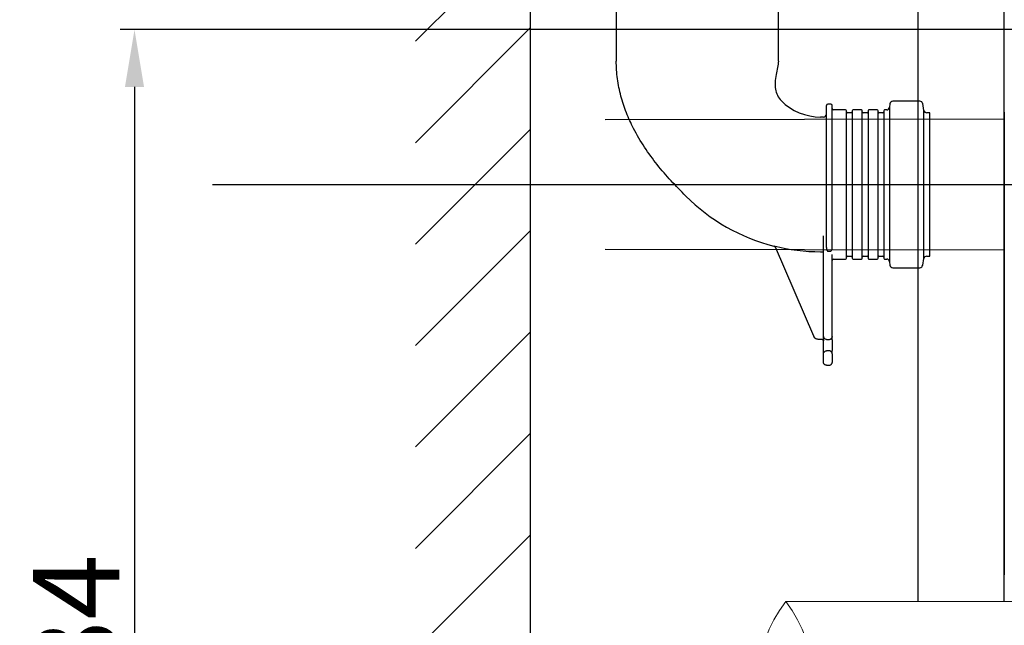
# Model space of a CAD drawing. Units: inches. Extents: x -13385 to 1083, y -5685 to 7252.
# Drawn here: x -8149 to -7806, y -4753 to -4542 of the extents above; entities that cross this region are included whole.
import ezdxf

# ---------------------------------------------------------------- set-up
doc = ezdxf.new("R2010")
doc.units = ezdxf.units.IN
doc.header["$MEASUREMENT"] = 0
doc.linetypes.add('ACAD_ISO10W100', pattern=[18, 12, -3, 0, -3])
doc.linetypes.add('HIDDEN', pattern=[3.5, 2, -1.5])
for name, color, linetype, lineweight in [('BAYANG', 7, 'HIDDEN', 15), ('FITTING', 7, 'Continuous', 15), ('GR-DIMENSI', 7, 'Continuous', 15)]:
    doc.layers.add(name, color=color, linetype=linetype, lineweight=lineweight)
doc.styles.add('style1', font='arial.ttf', dxfattribs={"height": 30})
doc.dimstyles.get("Standard").update_dxf_attribs({"dimtxt": 25, "dimasz": 0.18, "dimexe": 5, "dimexo": 3, "dimgap": 0.09, "dimtad": 1, "dimtoh": 1, "dimdec": 0, "dimzin": 0, "dimdsep": 46, "dimtxsty": 'style1', "dimcen": 20, "dimadec": 0, "dimazin": 0, "dimtfac": 1, "dimtdec": 0, "dimtofl": 0, "dimtmove": 0, "dimatfit": 3, "dimfxl": 0, "dimtolj": 1, "dimtzin": 0, "dimarcsym": 0})

# ---------------------------------------------------------------- blocks, each defined once
blk = doc.blocks.new('TX215C')
at = {"color": 7, "linetype": 'ACAD_ISO10W100', "ltscale": 3}
blk.add_line((-280.96, 0), (61.12, 0), dxfattribs=at)
at = {"layer": 'BAYANG', "color": 7}
for p, q in [((-0.5, 68.84), (-20.16, 66.42)), ((-0.5, 68.84), (-0.5, 67.83)), ((-0.5, 68.84), (-0.5, 67.83)), ((-21.5, 65.09), (-20.16, 66.42)), ((-20.16, 66.42), (-20.16, -0.42)), ((0, 67.83), (-0.5, 67.83)), ((0, 67.83), (0, -68.67)), ((-21.5, 65.09), (-33.61, 61.86)), ((-37.79, 59.06), (-46.62, 47.53)), ((-50.14, 54.61), (-42.2, 54.61)), ((-50.14, 51.61), (-42.2, 51.61)), ((-46.42, 50.66), (-46.73, 51.61)), ((-42.2, 54.61), (-42.2, -54.61)), ((-92, -45.89), (-92, 45.89)), ((-88, 45.89), (-92, 45.89)), ((-58, 45.89), (-64.5, 45.89)), ((-50.5, 45.89), (-57, 45.89)), ((-50.5, 46.88), (-50.5, 46.49)), ((-50.5, 46.88), (-50.5, 45.89)), ((-50.5, 45.89), (-50.5, 8.85)), ((-49.5, 46.88), (-49.5, 45.91)), ((-49.5, 45.89), (-49.5, 7.7)), ((-20.16, -67.25), (-20.16, -0.42)), ((-88, -45.89), (-92, -45.89)), ((-88, -50.38), (-88, -45.89)), ((-87, -50.38), (-87, -45.89)), ((-80.5, -45.89), (-87, -45.89)), ((-73, -45.89), (-79.5, -45.89)), ((-65.5, -45.89), (-72, -45.89)), ((-58, -45.89), (-64.5, -45.89)), ((-50.5, -45.89), (-57, -45.89)), ((-50.5, -46.89), (-50.5, -45.89)), ((-50.5, -46.89), (-50.5, -46.49)), ((-49.5, -46.89), (-49.5, -45.91)), ((-37.79, -59.89), (-46.62, -47.53)), ((-87, -50.38), (-88, -50.38)), ((-76.42, -50.66), (-76.73, -51.61)), ((-68.92, -50.66), (-69.23, -51.61)), ((-61.42, -50.66), (-61.73, -51.61)), ((-53.92, -50.66), (-54.23, -51.61)), ((-46.42, -50.66), (-46.73, -51.61)), ((-50.14, -54.61), (-42.2, -54.61)), ((-21.5, -65.92), (-33.61, -62.69)), ((-21.5, -65.92), (-20.16, -67.25)), ((-0.5, -69.67), (-20.16, -67.25)), ((0, -68.67), (0, -67.67)), ((0, -68.67), (-0.5, -68.67)), ((-0.5, -69.67), (-0.5, -68.67)), ((-0.5, -69.67), (-0.5, -68.67))]:
    blk.add_line(p, q, dxfattribs=at)
for points in [[(-33.61, 61.86), (-35.27, 61.41), (-36.74, 60.43), (-37.79, 59.06)], [(-49.5, 45.91), (-48.36, 46.04), (-47.32, 46.62), (-46.62, 47.53)], [(-46.62, -47.53), (-47.32, -46.62), (-48.36, -46.04), (-49.5, -45.91)], [(-37.79, -59.89), (-36.74, -61.26), (-35.27, -62.24), (-33.61, -62.69)]]:
    blk.add_open_spline(points, degree=3, dxfattribs=at)
for points, knots in [([(-50.5, 45.89), (-50.51, 47.76), (-50.51, 49.62), (-49.45, 50.57), (-48.81, 51.14), (-47.77, 51.37), (-46.73, 51.61)], [0, 0, 0, 0, 1, 1, 1, 2, 2, 2, 2]), ([(-49.5, 45.89), (-49.5, 46.81), (-49.5, 47.69), (-49.39, 48.38), (-49.31, 48.95), (-49.15, 49.38), (-48.95, 49.64), (-48.82, 49.82), (-48.66, 49.95), (-48.38, 50.08), (-48.1, 50.22), (-47.71, 50.34), (-47.28, 50.45), (-47.04, 50.51), (-46.78, 50.57), (-46.42, 50.66)], [0, 0, 0, 0, 1, 1, 1, 2, 2, 2, 3, 3, 3, 4, 4, 4, 5, 5, 5, 5]), ([(-80.5, -45.89), (-80.51, -47.76), (-80.51, -49.62), (-79.45, -50.57), (-78.81, -51.14), (-77.77, -51.37), (-76.73, -51.61)], [0, 0, 0, 0, 1, 1, 1, 2, 2, 2, 2]), ([(-79.5, -45.89), (-79.5, -46.81), (-79.5, -47.69), (-79.39, -48.38), (-79.31, -48.95), (-79.15, -49.38), (-78.95, -49.64), (-78.82, -49.82), (-78.66, -49.95), (-78.38, -50.08), (-78.1, -50.22), (-77.72, -50.34), (-77.28, -50.45), (-77.04, -50.51), (-76.78, -50.57), (-76.42, -50.66)], [0, 0, 0, 0, 1, 1, 1, 2, 2, 2, 3, 3, 3, 4, 4, 4, 5, 5, 5, 5]), ([(-73, -45.89), (-73.01, -47.76), (-73.01, -49.62), (-71.95, -50.57), (-71.31, -51.14), (-70.27, -51.37), (-69.23, -51.61)], [0, 0, 0, 0, 1, 1, 1, 2, 2, 2, 2]), ([(-72, -45.89), (-72, -46.81), (-72, -47.69), (-71.89, -48.38), (-71.81, -48.95), (-71.65, -49.38), (-71.45, -49.64), (-71.32, -49.82), (-71.16, -49.95), (-70.88, -50.08), (-70.6, -50.22), (-70.21, -50.34), (-69.78, -50.45), (-69.54, -50.51), (-69.28, -50.57), (-68.92, -50.66)], [0, 0, 0, 0, 1, 1, 1, 2, 2, 2, 3, 3, 3, 4, 4, 4, 5, 5, 5, 5]), ([(-65.5, -45.89), (-65.51, -47.76), (-65.52, -49.62), (-64.45, -50.57), (-63.81, -51.14), (-62.77, -51.37), (-61.73, -51.61)], [0, 0, 0, 0, 1, 1, 1, 2, 2, 2, 2]), ([(-64.5, -45.89), (-64.5, -46.81), (-64.5, -47.69), (-64.4, -48.38), (-64.31, -48.95), (-64.15, -49.38), (-63.95, -49.64), (-63.82, -49.82), (-63.66, -49.95), (-63.38, -50.08), (-63.09, -50.22), (-62.71, -50.34), (-62.28, -50.45), (-62.04, -50.51), (-61.78, -50.57), (-61.42, -50.66)], [0, 0, 0, 0, 1, 1, 1, 2, 2, 2, 3, 3, 3, 4, 4, 4, 5, 5, 5, 5]), ([(-58, -45.89), (-58.01, -47.76), (-58.01, -49.62), (-56.95, -50.57), (-56.31, -51.14), (-55.27, -51.37), (-54.23, -51.61)], [0, 0, 0, 0, 1, 1, 1, 2, 2, 2, 2]), ([(-57, -45.89), (-57, -46.81), (-57, -47.69), (-56.89, -48.38), (-56.81, -48.95), (-56.65, -49.38), (-56.45, -49.64), (-56.32, -49.82), (-56.16, -49.95), (-55.88, -50.08), (-55.6, -50.22), (-55.21, -50.34), (-54.78, -50.45), (-54.54, -50.51), (-54.28, -50.57), (-53.92, -50.66)], [0, 0, 0, 0, 1, 1, 1, 2, 2, 2, 3, 3, 3, 4, 4, 4, 5, 5, 5, 5]), ([(-50.5, -45.89), (-50.51, -47.76), (-50.51, -49.62), (-49.45, -50.57), (-48.81, -51.14), (-47.77, -51.37), (-46.73, -51.61)], [0, 0, 0, 0, 1, 1, 1, 2, 2, 2, 2]), ([(-49.5, -45.89), (-49.5, -46.81), (-49.5, -47.69), (-49.39, -48.38), (-49.31, -48.95), (-49.15, -49.38), (-48.95, -49.64), (-48.82, -49.82), (-48.66, -49.95), (-48.38, -50.08), (-48.1, -50.22), (-47.71, -50.34), (-47.28, -50.45), (-47.04, -50.51), (-46.78, -50.57), (-46.42, -50.66)], [0, 0, 0, 0, 1, 1, 1, 2, 2, 2, 3, 3, 3, 4, 4, 4, 5, 5, 5, 5])]:
    blk.add_open_spline(points, degree=3, knots=knots, dxfattribs=at)
at = {"layer": 'FITTING', "color": 7}
for p, q in [((-266.38, 54.61), (-50.14, 54.61)), ((-100.8, 51.61), (-50.14, 51.61)), ((-76.42, 50.66), (-76.73, 51.61)), ((-68.92, 50.66), (-69.23, 51.61)), ((-61.42, 50.66), (-61.73, 51.61)), ((-53.92, 50.66), (-54.23, 51.61)), ((-88, 50.38), (-88, 32.97)), ((-87, 50.38), (-88, 50.38)), ((-87, 50.38), (-87, 32.46)), ((-80.5, 45.89), (-87, 45.89)), ((-80.5, 45.89), (-80.5, 29.83)), ((-79.5, 45.89), (-79.5, 29.47)), ((-73, 45.89), (-79.5, 45.89)), ((-73, 45.89), (-73, 26.96)), ((-72, 45.89), (-72, 26.5)), ((-65.5, 45.89), (-72, 45.89)), ((-65.5, 45.89), (-65.5, 22.76)), ((-64.5, 45.89), (-64.5, 22.06)), ((-58, 45.89), (-58, 26.96)), ((-57, 45.89), (-57, 15.76)), ((-266.38, -54.61), (-50.14, -54.61))]:
    blk.add_line(p, q, dxfattribs=at)
for points in [[(-266.38, 54.61), (-278.95, 38.57), (-278.95, 16.03), (-266.38, 0)], [(-266.38, 0), (-253.81, 16.03), (-253.81, 38.57), (-266.38, 54.61)], [(-266.38, 0), (-278.95, -16.03), (-278.95, -38.57), (-266.38, -54.61)]]:
    blk.add_open_spline(points, degree=3, dxfattribs=at)
for points, knots in [([(-80.5, 45.89), (-80.51, 47.76), (-80.51, 49.62), (-79.45, 50.57), (-78.81, 51.14), (-77.77, 51.37), (-76.73, 51.61)], [0, 0, 0, 0, 1, 1, 1, 2, 2, 2, 2]), ([(-73, 45.89), (-73.01, 47.76), (-73.01, 49.62), (-71.95, 50.57), (-71.31, 51.14), (-70.27, 51.37), (-69.23, 51.61)], [0, 0, 0, 0, 1, 1, 1, 2, 2, 2, 2]), ([(-65.5, 45.89), (-65.51, 47.76), (-65.52, 49.62), (-64.45, 50.57), (-63.81, 51.14), (-62.77, 51.37), (-61.73, 51.61)], [0, 0, 0, 0, 1, 1, 1, 2, 2, 2, 2]), ([(-58, 45.89), (-58.01, 47.76), (-58.01, 49.62), (-56.95, 50.57), (-56.31, 51.14), (-55.27, 51.37), (-54.23, 51.61)], [0, 0, 0, 0, 1, 1, 1, 2, 2, 2, 2]), ([(-79.5, 45.89), (-79.5, 46.81), (-79.5, 47.69), (-79.39, 48.38), (-79.31, 48.95), (-79.15, 49.38), (-78.95, 49.64), (-78.82, 49.82), (-78.66, 49.95), (-78.38, 50.08), (-78.1, 50.22), (-77.72, 50.34), (-77.28, 50.45), (-77.04, 50.51), (-76.78, 50.57), (-76.42, 50.66)], [0, 0, 0, 0, 1, 1, 1, 2, 2, 2, 3, 3, 3, 4, 4, 4, 5, 5, 5, 5]), ([(-72, 45.89), (-72, 46.81), (-72, 47.69), (-71.89, 48.38), (-71.81, 48.95), (-71.65, 49.38), (-71.45, 49.64), (-71.32, 49.82), (-71.16, 49.95), (-70.88, 50.08), (-70.6, 50.22), (-70.21, 50.34), (-69.78, 50.45), (-69.54, 50.51), (-69.28, 50.57), (-68.92, 50.66)], [0, 0, 0, 0, 1, 1, 1, 2, 2, 2, 3, 3, 3, 4, 4, 4, 5, 5, 5, 5]), ([(-64.5, 45.89), (-64.5, 46.81), (-64.5, 47.69), (-64.4, 48.38), (-64.31, 48.95), (-64.15, 49.38), (-63.95, 49.64), (-63.82, 49.82), (-63.66, 49.95), (-63.38, 50.08), (-63.09, 50.22), (-62.71, 50.34), (-62.28, 50.45), (-62.04, 50.51), (-61.78, 50.57), (-61.42, 50.66)], [0, 0, 0, 0, 1, 1, 1, 2, 2, 2, 3, 3, 3, 4, 4, 4, 5, 5, 5, 5]), ([(-57, 45.89), (-57, 46.81), (-57, 47.69), (-56.89, 48.38), (-56.81, 48.95), (-56.65, 49.38), (-56.45, 49.64), (-56.32, 49.82), (-56.16, 49.95), (-55.88, 50.08), (-55.6, 50.22), (-55.21, 50.34), (-54.78, 50.45), (-54.54, 50.51), (-54.28, 50.57), (-53.92, 50.66)], [0, 0, 0, 0, 1, 1, 1, 2, 2, 2, 3, 3, 3, 4, 4, 4, 5, 5, 5, 5])]:
    blk.add_open_spline(points, degree=3, knots=knots, dxfattribs=at)
at = {"layer": 'GR-DIMENSI', "color": 7, "ltscale": 0.5}
blk.add_spline([(-101.7, 54.61), (-92, 35.66), (-73, 26.96), (-43.15, 0)], degree=3, dxfattribs=at)
blk = doc.blocks.new('*D275')
at = {"color": 0, "lineweight": -2, "transparency": 16777216}
for p, q in [((-7698.29, -4545.77), (-8113.75, -4545.77)), ((-8108.75, -4565.77), (-8108.75, -4959.76)), ((-8090.09, -4979.76), (-8113.75, -4979.76))]:
    blk.add_line(p, q, dxfattribs=at)
at = {"color": 0, "transparency": 16777216}
for points in [[(-8112.09, -4565.77), (-8105.42, -4565.77), (-8108.75, -4545.77)], [(-8112.09, -4959.76), (-8105.42, -4959.76), (-8108.75, -4979.76)]]:
    blk.add_solid(points, dxfattribs=at)
at = {"layer": 'Defpoints', "color": 0, "transparency": 16777216}
for p in [(-7695.29, -4545.77), (-8108.75, -4979.76), (-8087.09, -4979.76)]:
    blk.add_point(p, dxfattribs=at)
at = {"color": 0, "transparency": 16777216, "insert": (-8129.08, -4762.76), "char_height": 30, "attachment_point": 5, "rotation": 90, "style": 'style1'}
blk.add_mtext('\\A1;434', dxfattribs=at)

msp = doc.modelspace()

# ---------------------------------------------------------------- hatches: boundary and pattern name
h = msp.add_hatch()
h.set_pattern_fill('ANSI31', scale=200)
h.set_pattern_definition([(45, (1261.273, -1995.207), (-17.67767, 17.67767), [])])
h.paths.add_polyline_path([(-8010.8622979, -3595.3323906), (-7970.8622973, -3595.3323906), (-7970.8622973, -4979.750775), (-8010.8622979, -4979.750775)])

# ---------------------------------------------------------------- linework, layer by layer
at = {"color": 7}
for p, q in [((-7970.8622973, -3583.0195994), (-7970.8622973, -4979.750775)), ((-7835.6069576, -4745.1518458), (-7835.6122984, -3583.0195994)), ((-7805.6069576, -4745.1518458), (-7805.6122984, -3583.0195994)), ((-7940.8622975, -4537.6245208), (-7940.8622975, -4556.7595788)), ((-7884.3622966, -4556.7595788), (-7884.3622966, -4537.6245208)), ((-7835.0448324, -4570.7508452), (-7844.4911702, -4570.7508452)), ((-7805.607646, -4589.7555559), (-7805.607646, -4569.7547095)), ((-7805.6068846, -4745.1518458), (-7805.6076361, -4569.756973)), ((-7866.1123006, -4571.7508324), (-7867.1122952, -4571.7508324)), ((-7860.9122945, -4573.7508364), (-7865.1122986, -4573.7508364)), ((-7855.4122983, -4573.7508364), (-7858.3122952, -4573.7508364)), ((-7858.3122952, -4573.7565585), (-7858.3122952, -4573.7508364)), ((-7849.9122946, -4573.7508364), (-7852.812299, -4573.7508364)), ((-7852.812299, -4573.7565585), (-7852.812299, -4573.7508364)), ((-7846.5862958, -4573.7508364), (-7847.3122953, -4573.7508364)), ((-7846.5862958, -4573.7526246), (-7846.5862958, -4573.7508364)), ((-7845.4873575, -4571.6636904), (-7845.590101, -4572.8379913)), ((-7845.590101, -4572.8379913), (-7845.590101, -4626.6636677)), ((-7833.6461349, -4573.9244946), (-7834.0600295, -4571.577204)), ((-7833.6461349, -4573.9261635), (-7833.6461349, -4573.9244946)), ((-7833.6461349, -4625.5771943), (-7833.6461349, -4573.9261635)), ((-7805.8072716, -4576.9445261), (-7944.7312891, -4577.1869978)), ((-7868.6122982, -4576.250834), (-7869.6123002, -4576.250834)), ((-7858.9122979, -4574.7508533), (-7860.3122993, -4574.7508533)), ((-7853.4122942, -4574.7508533), (-7854.8122956, -4574.7508533)), ((-7847.912298, -4574.7508533), (-7849.3122993, -4574.7508533)), ((-7831.6105319, -4574.7508533), (-7832.6613171, -4574.7508533)), ((-7805.607646, -4579.7551327), (-7805.607646, -4735.7782781)), ((-8081.6252244, -4599.7512949), (-7772.3948406, -4599.7512949)), ((-7868.6122982, -4652.7508326), (-7868.6122982, -4618.0744298)), ((-7944.7312891, -4622.3157307), (-7805.8072716, -4622.5582024)), ((-7885.8747421, -4621.1843319), (-7885.5169354, -4621.5183862)), ((-7885.5169354, -4621.5183862), (-7872.1333234, -4652.5430508)), ((-7869.6123002, -4623.2048996), (-7868.6122982, -4623.2039161)), ((-7867.1122952, -4622.9614444), (-7866.1123006, -4622.9614444)), ((-7865.6122996, -4652.7508326), (-7865.6122996, -4624.1280861)), ((-7865.1122986, -4625.7392891), (-7865.1122986, -4625.7508524)), ((-7865.1122986, -4625.7508524), (-7860.9122945, -4625.7508524)), ((-7860.3122993, -4624.7508355), (-7858.9122979, -4624.7508355)), ((-7858.3122952, -4625.7508524), (-7855.4122983, -4625.7508524)), ((-7854.8122956, -4624.7508355), (-7853.4122942, -4624.7508355)), ((-7852.812299, -4625.7508524), (-7849.9122946, -4625.7508524)), ((-7849.3122993, -4624.744875), (-7849.3122993, -4624.7508355)), ((-7849.3122993, -4624.7508355), (-7847.912298, -4624.7508355)), ((-7847.3122953, -4625.7508524), (-7846.5862958, -4625.7508524)), ((-7834.0600295, -4627.9244848), (-7833.6461349, -4625.5771943)), ((-7832.6613171, -4624.7508355), (-7831.6105319, -4624.7508355)), ((-7845.590101, -4626.6636677), (-7845.4873575, -4627.8379984)), ((-7845.4873575, -4627.8365381), (-7845.4873575, -4627.8379984)), ((-7844.4911702, -4628.7508436), (-7835.0448324, -4628.7508436)), ((-7835.0448324, -4628.749115), (-7835.0448324, -4628.7508436)), ((-7869.1122992, -4653.7508495), (-7870.2969117, -4653.7508495)), ((-7868.6122982, -4657.6328106), (-7868.6122982, -4653.8688667)), ((-7867.6122962, -4653.7508495), (-7866.6122941, -4653.7508495)), ((-7865.6122996, -4653.8688667), (-7865.6122996, -4657.6328106)), ((-7868.6122982, -4661.7508359), (-7868.6122982, -4658.7508448)), ((-7866.6122941, -4657.7508278), (-7867.6122962, -4657.7508278)), ((-7865.6122996, -4658.7508448), (-7865.6122996, -4661.7508359)), ((-7867.6122962, -4662.7508529), (-7866.6122941, -4662.7508529))]:
    msp.add_line(p, q, dxfattribs=at)
at = {"color": 7, "flags": 128}
msp.add_lwpolyline([(-7885.5169354, -4621.5183862), (-7885.5169354, -4621.5183862)], dxfattribs=at)
at = {"color": 7}
for centre, radius, start, end in [((-7869.6122973, -4556.7508394), 19.5, 224.994052752, 270), ((-7844.4911685, -4571.7508394), 1, 90.000000136, 175.000008644), ((-7835.0448315, -4571.7508394), 1, 9.99999062, 90), ((-7867.1122973, -4572.2508394), 0.5, 90, 180), ((-7866.1122973, -4572.2508394), 0.5, 0, 90), ((-7865.1122973, -4573.2508394), 0.5, 180, 270), ((-7860.9122973, -4574.0508394), 0.3, 0, 90), ((-7858.3122973, -4574.0508394), 0.3, 90, 180), ((-7855.4122973, -4574.0508394), 0.3, 0, 90), ((-7852.8122973, -4574.0508394), 0.3, 90, 180), ((-7849.9122973, -4574.0508394), 0.3, 0, 90), ((-7847.3122973, -4574.0508394), 0.3, 90, 180), ((-7846.5862968, -4572.7508394), 1, 270, 354.999925177), ((-7832.6613243, -4573.7508394), 1, 190.000096115, 270), ((-7868.6122973, -4575.2508394), 1, 270.00000006, 0), ((-7860.3122973, -4574.4508394), 0.3, 180, 270), ((-7858.9122973, -4574.4508394), 0.3, 270, 0), ((-7854.8122973, -4574.4508394), 0.3, 180, 270), ((-7853.4122973, -4574.4508394), 0.3, 270, 0), ((-7849.3122973, -4574.4508394), 0.3, 180, 270), ((-7847.9122973, -4574.4508394), 0.3, 270, 0), ((-7869.6122973, -4556.7508394), 66.5, 225.001124562, 255.835001263), ((-7869.6122973, -4556.7508394), 66.4540567, 255.834880574, 270), ((-7865.1122973, -4626.2508394), 0.5, 90, 180), ((-7860.9122973, -4625.4508394), 0.3, 270, 0), ((-7860.3122973, -4625.0508394), 0.3, 90, 180), ((-7858.9122973, -4625.0508394), 0.3, 0, 90), ((-7858.3122973, -4625.4508394), 0.3, 180, 270), ((-7855.4122973, -4625.4508394), 0.3, 270, 0), ((-7854.8122973, -4625.0508394), 0.3, 90, 180), ((-7853.4122973, -4625.0508394), 0.3, 0, 90), ((-7852.8122973, -4625.4508394), 0.3, 180, 270), ((-7849.9122973, -4625.4508394), 0.3, 270, 0), ((-7849.3122973, -4625.0508394), 0.3, 90, 180), ((-7847.9122973, -4625.0508394), 0.3, 0, 90), ((-7847.3122973, -4625.4508394), 0.3, 180, 270), ((-7846.5862968, -4626.7508394), 1, 5.000074823, 90), ((-7832.6613243, -4625.7508394), 1, 90, 169.999903885), ((-7805.8076336, -4622.7581888), 0.2, 0, 89.899999792), ((-7844.4911685, -4627.7508394), 1, 184.999991356, 269.999999864), ((-7835.0448315, -4627.7508394), 1, 270, 350.00000938)]:
    msp.add_arc(centre, radius, start, end, dxfattribs=at)
for points, knots in [([(-7916.6349, -4603.7734278), (-7918.3557521, -4602.0181434), (-7921.8039597, -4598.5009413), (-7926.6425178, -4592.866413), (-7931.0903755, -4586.8256745), (-7934.6795326, -4580.7541774), (-7937.4127292, -4574.7615648), (-7939.3237668, -4568.9654094), (-7940.6065608, -4562.9303585), (-7940.776867, -4558.8151515), (-7940.8622975, -4556.7508467)], [0, 0, 0, 0, 0.13572929123, 0.27197150896, 0.40980169656, 0.54951680574, 0.66067872218, 0.77288211318, 0.88607121275, 1, 1, 1, 1]), ([(-7884.3622966, -4556.7508467), (-7884.4338317, -4557.4976595), (-7884.585862, -4559.0848272), (-7885.2291787, -4561.5264631), (-7885.5664666, -4564.0503594), (-7885.4346273, -4566.5040109), (-7884.8238225, -4568.7479489), (-7883.8732714, -4569.9446897), (-7883.4008811, -4570.5394276)], [0, 0, 0, 0, 0.156192222, 0.3319483129, 0.5256641381, 0.6842076102, 0.8430623352, 1, 1, 1, 1]), ([(-7867.6122962, -4621.7507847), (-7867.6122962, -4620.8814456), (-7867.6122962, -4619.1102629), (-7867.6122962, -4615.8228123), (-7867.6122962, -4612.0912955), (-7867.6122962, -4607.9854556), (-7867.6122962, -4603.6701765), (-7867.6122962, -4599.3096377), (-7867.6122962, -4595.067595), (-7867.6122962, -4591.0221241), (-7867.6122962, -4587.173594), (-7867.6122962, -4583.5379302), (-7867.6122962, -4580.2123728), (-7867.6122962, -4577.3456056), (-7867.6122962, -4575.0527865), (-7867.6122962, -4573.4264781), (-7867.6122962, -4572.4311453), (-7867.6122962, -4572.3101925), (-7867.6122962, -4572.2508259)], [0, 0, 0, 0, 0.059823295, 0.1218833731, 0.1855297983, 0.2499998754, 0.3144700419, 0.3781165642, 0.4401764143, 0.4999999766, 0.5598234005, 0.6218835568, 0.685529987, 0.7499999457, 0.8144701166, 0.8781163797, 0.9401765475, 1, 1, 1, 1]), ([(-7865.6122996, -4621.7507549), (-7865.6122996, -4620.8814044), (-7865.6122996, -4619.1102021), (-7865.6122996, -4615.8227541), (-7865.6122996, -4612.0912341), (-7865.6122996, -4607.9853954), (-7865.6122996, -4603.6701255), (-7865.6122996, -4599.3095879), (-7865.6122996, -4595.0675535), (-7865.6122996, -4591.0220854), (-7865.6122996, -4587.173566), (-7865.6122996, -4583.5379011), (-7865.6122996, -4580.2123752), (-7865.6122996, -4577.3455685), (-7865.6122996, -4575.0527943), (-7865.6122996, -4573.4264756), (-7865.6122996, -4572.4311458), (-7865.6122996, -4572.3101927), (-7865.6122996, -4572.2508259)], [0, 0, 0, 0, 0.059823503, 0.1218835437, 0.1855299402, 0.2500000266, 0.3144702275, 0.3781163774, 0.4401767351, 0.4999999616, 0.5598234717, 0.6218837098, 0.6855298612, 0.7500001717, 0.8144701301, 0.878116387, 0.9401765498, 1, 1, 1, 1]), ([(-7860.6122969, -4625.4508324), (-7860.6122969, -4625.3678554), (-7860.6122969, -4625.1969309), (-7860.6122969, -4624.0108631), (-7860.6122969, -4622.6106349), (-7860.6122969, -4620.8436048), (-7860.6122969, -4618.05293), (-7860.6122969, -4613.9429114), (-7860.6122969, -4609.3370029), (-7860.6122969, -4604.5472136), (-7860.6122969, -4599.7507193), (-7860.6122969, -4594.9549505), (-7860.6122969, -4590.9976969), (-7860.6122969, -4587.9084767), (-7860.6122969, -4584.8859725), (-7860.6122969, -4581.4489875), (-7860.6122969, -4578.1069652), (-7860.6122969, -4575.7357653), (-7860.6122969, -4574.3059813), (-7860.6122969, -4574.1342133), (-7860.6122969, -4574.0508266)], [0, 0, 0, 0, 0.0582483746, 0.1199858845, 0.1521824629, 0.1843724369, 0.2500413134, 0.3157100587, 0.3800142875, 0.4417515837, 0.5000001117, 0.5582482715, 0.619985923, 0.6521826037, 0.6843723934, 0.7500411387, 0.8157100152, 0.8800141839, 0.9417515917, 1, 1, 1, 1]), ([(-7858.6123003, -4574.0508266), (-7858.6123003, -4574.0876907), (-7858.6123003, -4574.1625566), (-7858.6123003, -4574.7795597), (-7858.6123003, -4575.7134227), (-7858.6123003, -4576.8922906), (-7858.6123003, -4578.6569034), (-7858.6123003, -4580.8912201), (-7858.6123003, -4583.5172956), (-7858.6123003, -4585.6477106), (-7858.6123003, -4587.9085292), (-7858.6123003, -4590.9977089), (-7858.6123003, -4594.9546173), (-7858.6123003, -4599.2297051), (-7858.6123003, -4602.917059), (-7858.6123003, -4606.0978329), (-7858.6123003, -4609.0067041), (-7858.6123003, -4611.5932051), (-7858.6123003, -4614.6152066), (-7858.6123003, -4617.3653567), (-7858.6123003, -4619.7344009), (-7858.6123003, -4621.2883766), (-7858.6123003, -4622.6108165), (-7858.6123003, -4624.0107632), (-7858.6123003, -4625.1969601), (-7858.6123003, -4625.3678649), (-7858.6123003, -4625.4508324)], [0, 0, 0, 0, 0.0388308951, 0.0788600922, 0.1200206232, 0.1521933006, 0.184372579, 0.2500059845, 0.2828630411, 0.3157271938, 0.3478995962, 0.3800788859, 0.4417831899, 0.4999998871, 0.5388263741, 0.5788601983, 0.6200205483, 0.6521932142, 0.684372554, 0.7500058285, 0.7828631682, 0.8157271515, 0.8478997382, 0.8800789256, 0.9417830882, 1, 1, 1, 1]), ([(-7855.1123006, -4625.4508324), (-7855.1123006, -4625.3678554), (-7855.1123006, -4625.1969309), (-7855.1123006, -4624.0108631), (-7855.1123006, -4622.6106349), (-7855.1123006, -4620.8436048), (-7855.1123006, -4618.05293), (-7855.1123006, -4613.9429114), (-7855.1123006, -4609.3370029), (-7855.1123006, -4604.5472136), (-7855.1123006, -4599.7507193), (-7855.1123006, -4594.9549505), (-7855.1123006, -4590.9976969), (-7855.1123006, -4587.9084767), (-7855.1123006, -4584.8859725), (-7855.1123006, -4581.4489875), (-7855.1123006, -4578.1069652), (-7855.1123006, -4575.7357653), (-7855.1123006, -4574.3059813), (-7855.1123006, -4574.1342133), (-7855.1123006, -4574.0508266)], [0, 0, 0, 0, 0.0582483746, 0.1199858845, 0.1521824629, 0.1843724369, 0.2500413134, 0.3157100587, 0.3800142875, 0.4417515837, 0.5000001117, 0.5582482715, 0.619985923, 0.6521826037, 0.6843723934, 0.7500411387, 0.8157100152, 0.8800141839, 0.9417515917, 1, 1, 1, 1]), ([(-7853.1122966, -4574.0508266), (-7853.1122966, -4574.0876907), (-7853.1122966, -4574.1625566), (-7853.1122966, -4574.7795597), (-7853.1122966, -4575.7134227), (-7853.1122966, -4576.8922906), (-7853.1122966, -4578.6569034), (-7853.1122966, -4580.8912201), (-7853.1122966, -4583.5172956), (-7853.1122966, -4585.6477106), (-7853.1122966, -4587.9085292), (-7853.1122966, -4590.9977089), (-7853.1122966, -4594.9546173), (-7853.1122966, -4599.2297051), (-7853.1122966, -4602.917059), (-7853.1122966, -4606.0978329), (-7853.1122966, -4609.0067041), (-7853.1122966, -4611.5932051), (-7853.1122966, -4614.6152066), (-7853.1122966, -4617.3653567), (-7853.1122966, -4619.7344009), (-7853.1122966, -4621.2883766), (-7853.1122966, -4622.6108165), (-7853.1122966, -4624.0107632), (-7853.1122966, -4625.1969601), (-7853.1122966, -4625.3678649), (-7853.1122966, -4625.4508324)], [0, 0, 0, 0, 0.0388308951, 0.0788600922, 0.1200206232, 0.1521933006, 0.184372579, 0.2500059845, 0.2828630411, 0.3157271938, 0.3478995962, 0.3800788859, 0.4417831899, 0.4999998871, 0.5388263741, 0.5788601983, 0.6200205483, 0.6521932142, 0.684372554, 0.7500058285, 0.7828631682, 0.8157271515, 0.8478997382, 0.8800789256, 0.9417830882, 1, 1, 1, 1]), ([(-7849.6122969, -4625.4508324), (-7849.6122969, -4625.3678554), (-7849.6122969, -4625.1969309), (-7849.6122969, -4624.0108631), (-7849.6122969, -4622.6106349), (-7849.6122969, -4620.8436048), (-7849.6122969, -4618.05293), (-7849.6122969, -4613.9429114), (-7849.6122969, -4609.3370029), (-7849.6122969, -4604.5472136), (-7849.6122969, -4599.7507193), (-7849.6122969, -4594.9549505), (-7849.6122969, -4590.9976969), (-7849.6122969, -4587.9084767), (-7849.6122969, -4584.8859725), (-7849.6122969, -4581.4489875), (-7849.6122969, -4578.1069652), (-7849.6122969, -4575.7357653), (-7849.6122969, -4574.3059813), (-7849.6122969, -4574.1342133), (-7849.6122969, -4574.0508266)], [0, 0, 0, 0, 0.0582483746, 0.1199858845, 0.1521824629, 0.1843724369, 0.2500413134, 0.3157100587, 0.3800142875, 0.4417515837, 0.5000001117, 0.5582482715, 0.619985923, 0.6521826037, 0.6843723934, 0.7500411387, 0.8157100152, 0.8800141839, 0.9417515917, 1, 1, 1, 1]), ([(-7847.6123003, -4574.0508266), (-7847.6123003, -4574.0876907), (-7847.6123003, -4574.1625566), (-7847.6123003, -4574.7795597), (-7847.6123003, -4575.7134227), (-7847.6123003, -4576.8922906), (-7847.6123003, -4578.6569034), (-7847.6123003, -4580.8912201), (-7847.6123003, -4583.5172956), (-7847.6123003, -4585.6477106), (-7847.6123003, -4587.9085292), (-7847.6123003, -4590.9977089), (-7847.6123003, -4594.9546173), (-7847.6123003, -4599.2297051), (-7847.6123003, -4602.917059), (-7847.6123003, -4606.0978329), (-7847.6123003, -4609.0067041), (-7847.6123003, -4611.5932051), (-7847.6123003, -4614.6152066), (-7847.6123003, -4617.3653567), (-7847.6123003, -4619.7344009), (-7847.6123003, -4621.2883766), (-7847.6123003, -4622.6108165), (-7847.6123003, -4624.0107632), (-7847.6123003, -4625.1969601), (-7847.6123003, -4625.3678649), (-7847.6123003, -4625.4508324)], [0, 0, 0, 0, 0.0388308951, 0.0788600922, 0.1200206232, 0.1521933006, 0.184372579, 0.2500059845, 0.2828630411, 0.3157271938, 0.3478995962, 0.3800788859, 0.4417831899, 0.4999998871, 0.5388263741, 0.5788601983, 0.6200205483, 0.6521932142, 0.684372554, 0.7500058285, 0.7828631682, 0.8157271515, 0.8478997382, 0.8800789256, 0.9417830882, 1, 1, 1, 1]), ([(-7831.6122903, -4624.7508355), (-7831.6122903, -4624.6577988), (-7831.6122903, -4624.4717254), (-7831.6122903, -4622.9851523), (-7831.6122903, -4620.6746908), (-7831.6122903, -4617.541616), (-7831.6122903, -4613.7298389), (-7831.6122903, -4609.3795271), (-7831.6122903, -4604.6595457), (-7831.6122903, -4599.750839), (-7831.6122903, -4594.8421254), (-7831.6122903, -4590.1221391), (-7831.6122903, -4585.7718221), (-7831.6122903, -4581.9600411), (-7831.6122903, -4578.8270013), (-7831.6122903, -4576.5165349), (-7831.6122903, -4575.0299638), (-7831.6122903, -4574.8438902), (-7831.6122903, -4574.7508533)], [0, 0, 0, 0, 0.0624999816, 0.1249999778, 0.1874999688, 0.2500001906, 0.3125001587, 0.3750001714, 0.4374999858, 0.5000001278, 0.5624998916, 0.6250000697, 0.6875000824, 0.7500000506, 0.8125000312, 0.8750000222, 0.9375000184, 1, 1, 1, 1]), ([(-7805.6076258, -4574.6013483), (-7805.6076258, -4574.6825623), (-7805.6076258, -4574.8498549), (-7805.6076258, -4576.0104899), (-7805.6076258, -4577.3806718), (-7805.6076258, -4579.1099986), (-7805.6076258, -4581.8402629), (-7805.6076258, -4585.2047003), (-7805.6076258, -4588.1624173), (-7805.6076258, -4591.1855516), (-7805.6076258, -4595.0580672), (-7805.6076258, -4598.2175504), (-7805.6076258, -4599.7513494)], [0, 0, 0, 0, 0.11647762857, 0.23993222856, 0.30430143146, 0.36868431106, 0.49999997866, 0.63131576989, 0.69568546452, 0.76006780401, 0.88352280554, 1, 1, 1, 1]), ([(-7805.6076258, -4599.7513494), (-7805.6076258, -4601.2851589), (-7805.6076258, -4604.444644), (-7805.6076258, -4608.3169889), (-7805.6076258, -4611.3401365), (-7805.6076258, -4614.2978637), (-7805.6076258, -4617.6624277), (-7805.6076258, -4620.3926346), (-7805.6076258, -4622.1219397), (-7805.6076258, -4623.4922054), (-7805.6076258, -4624.6528762), (-7805.6076258, -4624.8201471), (-7805.6076258, -4624.9013504)], [0, 0, 0, 0, 0.1164779001, 0.2399321264, 0.3043015852, 0.3686841332, 0.499999872, 0.6313159634, 0.6956851361, 0.7600679363, 0.883522487, 1, 1, 1, 1]), ([(-7868.6122982, -4618.0744298), (-7868.6122982, -4618.0381163), (-7868.6122982, -4617.9656833), (-7868.6122982, -4617.8627361), (-7868.6122982, -4617.7681349), (-7868.6122982, -4617.7179226), (-7868.6122982, -4617.6926024)], [0, 0, 0, 0, 0.2506535815, 0.4999685606, 0.7478527083, 1, 1, 1, 1]), ([(-7885.8513398, -4621.2376185), (-7885.8154008, -4621.2491837), (-7885.7426787, -4621.2725858), (-7885.6468329, -4621.3384943), (-7885.5663987, -4621.4223757), (-7885.5318229, -4621.4900448), (-7885.5147226, -4621.5235122)], [0, 0, 0, 0, 0.246895781, 0.4995891942, 0.75250946, 1, 1, 1, 1]), ([(-7867.6122962, -4621.7507847), (-7867.5979167, -4622.0644979), (-7867.579622, -4622.4636289), (-7867.3434168, -4622.8555893), (-7867.2213734, -4622.9379279), (-7867.1580595, -4622.9586132), (-7867.1272613, -4622.9605185), (-7867.1122952, -4622.9614444)], [0, 0, 0, 0, 0.68935741339, 0.87705585799, 0.94382064489, 0.97270003789, 1, 1, 1, 1]), ([(-7866.1123006, -4622.9614444), (-7866.0972753, -4622.9605143), (-7866.0663469, -4622.9585997), (-7866.0027678, -4622.937714), (-7865.8802267, -4622.8546356), (-7865.6451567, -4622.4623374), (-7865.6267436, -4622.0635676), (-7865.6122996, -4621.7507549)], [0, 0, 0, 0, 0.0274051274, 0.0564114591, 0.1235261561, 0.3124549872, 1, 1, 1, 1]), ([(-7872.1333234, -4652.5430508), (-7872.0103149, -4652.7628739), (-7871.8306137, -4653.08401), (-7871.4493763, -4653.3997293), (-7871.2431767, -4653.5099726), (-7871.1502267, -4653.5596676)], [0, 0, 0, 0, 0.5437275993, 0.7943231104, 1, 1, 1, 1]), ([(-7868.6122982, -4652.7508326), (-7868.6064285, -4652.8385808), (-7868.5946897, -4653.0140667), (-7868.5171096, -4653.1719095), (-7868.4783219, -4653.2508262)], [0, 0, 0, 0, 0.500029653, 1, 1, 1, 1]), ([(-7868.6122982, -4653.8688667), (-7868.6122982, -4653.7789936), (-7868.6122982, -4653.5866065), (-7868.6122982, -4653.1987262), (-7868.6122982, -4652.9328109), (-7868.6122982, -4652.7508326)], [0, 0, 0, 0, 0.2167489938, 0.4639845376, 1, 1, 1, 1]), ([(-7867.6122962, -4653.7508495), (-7867.7044278, -4653.7436732), (-7867.8804313, -4653.7299638), (-7868.1261679, -4653.62052), (-7868.3340211, -4653.4636715), (-7868.4334683, -4653.3169858), (-7868.4783219, -4653.2508262)], [0, 0, 0, 0, 0.2874652682, 0.5491585237, 0.7966572331, 1, 1, 1, 1]), ([(-7866.6122941, -4653.7508495), (-7866.5200321, -4653.7436473), (-7866.3438766, -4653.7298962), (-7866.0982707, -4653.6205453), (-7865.8914387, -4653.4634725), (-7865.7916099, -4653.3172426), (-7865.7462685, -4653.2508262)], [0, 0, 0, 0, 0.2879271455, 0.5497383415, 0.7954946176, 1, 1, 1, 1]), ([(-7865.6122996, -4652.7508326), (-7865.6181698, -4652.8385806), (-7865.6299095, -4653.0140651), (-7865.7074838, -4653.1719092), (-7865.7462685, -4653.2508262)], [0, 0, 0, 0, 0.5000323839, 1, 1, 1, 1]), ([(-7865.6122996, -4653.8688667), (-7865.6122996, -4653.7788186), (-7865.6122996, -4653.5861237), (-7865.6122996, -4653.1983475), (-7865.6122996, -4652.9325687), (-7865.6122996, -4652.7508326)], [0, 0, 0, 0, 0.21716100929, 0.46470475408, 1, 1, 1, 1]), ([(-7870.2969117, -4653.7508495), (-7870.4444198, -4653.7425823), (-7870.7394317, -4653.7260482), (-7871.0132964, -4653.6151273), (-7871.1502267, -4653.5596676)], [0, 0, 0, 0, 0.5000073264, 1, 1, 1, 1]), ([(-7869.1122992, -4653.7508495), (-7869.0772412, -4653.7531773), (-7869.0043915, -4653.7580143), (-7868.8999674, -4653.7949146), (-7868.8031215, -4653.8523697), (-7868.7046788, -4653.9483453), (-7868.6280327, -4654.0847319), (-7868.6175271, -4654.1956409), (-7868.6122982, -4654.2508431)], [0, 0, 0, 0, 0.1101250873, 0.2288368353, 0.3600127978, 0.5065700918, 0.7544073082, 1, 1, 1, 1]), ([(-7868.6122982, -4658.7508448), (-7868.6122982, -4658.5691015), (-7868.6122982, -4658.3033656), (-7868.6122982, -4657.9156407), (-7868.6122982, -4657.7229323), (-7868.6122982, -4657.6328106)], [0, 0, 0, 0, 0.5352902506, 0.7826747017, 1, 1, 1, 1]), ([(-7868.6122982, -4658.7508448), (-7868.6084103, -4658.6844391), (-7868.600522, -4658.5497077), (-7868.5389713, -4658.3595588), (-7868.4449838, -4658.1850725), (-7868.2721968, -4657.9789982), (-7867.9906807, -4657.7922714), (-7867.7420323, -4657.7650375), (-7867.6122962, -4657.7508278)], [0, 0, 0, 0, 0.1043614652, 0.2117406869, 0.3234586916, 0.4481337469, 0.7120554211, 1, 1, 1, 1]), ([(-7865.6122996, -4658.7508448), (-7865.6161517, -4658.6850476), (-7865.6240427, -4658.5502653), (-7865.6854103, -4658.3600109), (-7865.779889, -4658.1851165), (-7865.9523173, -4657.9784008), (-7866.1728046, -4657.8368663), (-7866.397175, -4657.7699244), (-7866.5192362, -4657.7538968), (-7866.584835, -4657.7510162), (-7866.6051924, -4657.7508766), (-7866.6122941, -4657.7508278)], [0, 0, 0, 0, 0.1032926219, 0.2115897812, 0.323385983, 0.4477698555, 0.7114821057, 0.8530090352, 0.9541860183, 0.9840175169, 1, 1, 1, 1]), ([(-7865.6122996, -4658.7508448), (-7865.6122996, -4658.5691), (-7865.6122996, -4658.3033688), (-7865.6122996, -4657.9156537), (-7865.6122996, -4657.7229429), (-7865.6122996, -4657.6328106)], [0, 0, 0, 0, 0.5352883134, 0.78265097877, 1, 1, 1, 1]), ([(-7867.6122962, -4662.7508529), (-7867.7420326, -4662.7366434), (-7867.9906818, -4662.70941), (-7868.2721853, -4662.5226858), (-7868.4449825, -4662.3166204), (-7868.5389688, -4662.1421346), (-7868.6005108, -4661.9519713), (-7868.6084066, -4661.8172413), (-7868.6122982, -4661.7508359)], [0, 0, 0, 0, 0.2879447247, 0.5518665325, 0.6765217394, 0.7882600058, 0.8956380481, 1, 1, 1, 1]), ([(-7866.6122941, -4662.7508529), (-7866.6051818, -4662.7507997), (-7866.4772596, -4662.7498435), (-7866.2265897, -4662.6990925), (-7865.9523787, -4662.5233498), (-7865.7798911, -4662.3165633), (-7865.6854158, -4662.1416857), (-7865.6240423, -4661.9514141), (-7865.6161516, -4661.8166328), (-7865.6122996, -4661.7508359)], [0, 0, 0, 0, 0.0160154071, 0.2880533489, 0.5519379124, 0.6763813167, 0.7882722302, 0.8966397422, 1, 1, 1, 1])]:
    msp.add_open_spline(points, degree=3, knots=knots, dxfattribs=at)

# ---------------------------------------------------------------- block references
msp.add_blockref('TX215C', (-7615.4027087, -4799.7572982), dxfattribs=at)

# ---------------------------------------------------------------- dimensions: what is measured, and where the dimension line sits
dim = msp.add_linear_dim(base=(-8108.7548236, -4979.7572976), p1=(-7695.287982, -4545.7655761), p2=(-8087.0939099, -4979.7572976), angle=90, dimstyle='Standard', override={"dimasz": 20, "dimgap": 5}, dxfattribs=at)
dim.commit()
dim.dimension.update_dxf_attribs({"geometry": '*D275', "text_midpoint": (-8129.0822451, -4762.7614368)})

doc.saveas('drawing.dxf')
